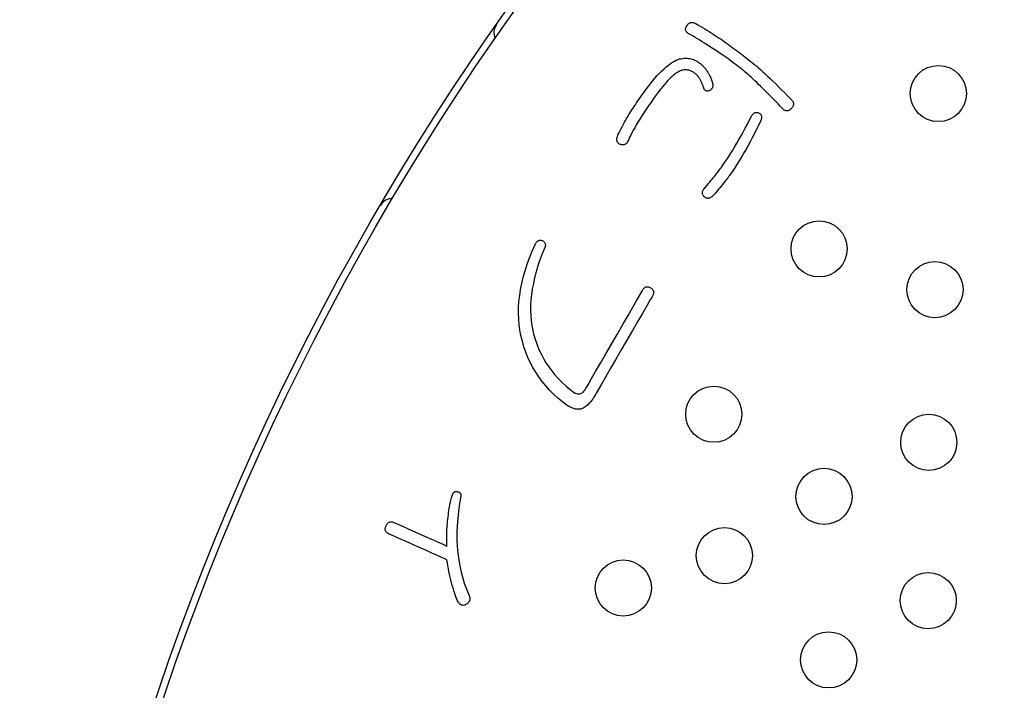
# Model space of a CAD drawing. Units: millimetres. Extents: x 0 to 420, y 0 to 594.
# Drawn here: x 223 to 237, y 467 to 477 of the extents above; entities that cross this region are included whole.
import ezdxf

# ---------------------------------------------------------------- set-up
doc = ezdxf.new("R2010")
doc.units = ezdxf.units.MM
doc.layers.add('PV', color=7, linetype='Continuous')

msp = doc.modelspace()

# ---------------------------------------------------------------- linework, layer by layer
at = {"layer": 'PV', "color": 7, "linetype": 'Continuous'}
for p, q in [((232.293, 476.589), (232.297, 476.598)), ((232.297, 476.598), (232.302, 476.607)), ((232.302, 476.607), (232.308, 476.617)), ((232.308, 476.617), (232.314, 476.625)), ((232.314, 476.625), (232.32, 476.633)), ((232.32, 476.633), (232.326, 476.64)), ((232.326, 476.64), (232.333, 476.646)), ((232.333, 476.646), (232.34, 476.651)), ((232.34, 476.651), (232.347, 476.655)), ((232.347, 476.655), (232.355, 476.658)), ((232.355, 476.658), (232.363, 476.66)), ((232.363, 476.66), (232.372, 476.661)), ((232.372, 476.661), (232.381, 476.662)), ((232.381, 476.662), (232.39, 476.661)), ((232.39, 476.661), (232.4, 476.659)), ((232.4, 476.659), (232.41, 476.657)), ((232.41, 476.657), (232.421, 476.653)), ((232.421, 476.653), (232.432, 476.649)), ((232.432, 476.649), (232.465, 476.63)), ((232.465, 476.63), (232.498, 476.61)), ((232.498, 476.61), (232.53, 476.591)), ((232.288, 476.572), (232.29, 476.58)), ((232.288, 476.563), (232.288, 476.572)), ((232.288, 476.555), (232.288, 476.563)), ((232.29, 476.548), (232.288, 476.555)), ((232.29, 476.58), (232.293, 476.589)), ((232.293, 476.54), (232.29, 476.548)), ((232.297, 476.533), (232.293, 476.54)), ((232.302, 476.526), (232.297, 476.533)), ((232.309, 476.519), (232.302, 476.526)), ((232.316, 476.512), (232.309, 476.519)), ((232.325, 476.506), (232.316, 476.512)), ((232.335, 476.5), (232.325, 476.506)), ((232.365, 476.483), (232.335, 476.5)), ((232.395, 476.465), (232.365, 476.483)), ((232.427, 476.447), (232.395, 476.465)), ((232.53, 476.591), (232.561, 476.572)), ((232.561, 476.572), (232.592, 476.553)), ((232.592, 476.553), (232.622, 476.534)), ((232.622, 476.534), (232.652, 476.515)), ((232.652, 476.515), (232.682, 476.496)), ((232.682, 476.496), (232.71, 476.478)), ((232.71, 476.478), (232.739, 476.459)), ((232.739, 476.459), (232.766, 476.44)), ((232.459, 476.428), (232.427, 476.447)), ((232.491, 476.408), (232.459, 476.428)), ((232.525, 476.387), (232.491, 476.408)), ((232.559, 476.366), (232.525, 476.387)), ((232.594, 476.343), (232.559, 476.366)), ((232.63, 476.32), (232.594, 476.343)), ((232.666, 476.297), (232.63, 476.32)), ((232.766, 476.44), (232.793, 476.422)), ((232.793, 476.422), (232.82, 476.403)), ((232.82, 476.403), (232.846, 476.385)), ((232.846, 476.385), (232.871, 476.366)), ((232.871, 476.366), (232.899, 476.346)), ((232.899, 476.346), (232.927, 476.326)), ((232.927, 476.326), (232.954, 476.306)), ((232.704, 476.272), (232.666, 476.297)), ((232.741, 476.247), (232.704, 476.272)), ((232.78, 476.221), (232.741, 476.247)), ((232.82, 476.194), (232.78, 476.221)), ((232.86, 476.167), (232.82, 476.194)), ((232.954, 476.306), (232.981, 476.286)), ((232.981, 476.286), (233.007, 476.266)), ((233.007, 476.266), (233.033, 476.247)), ((233.033, 476.247), (233.059, 476.227)), ((233.059, 476.227), (233.084, 476.208)), ((233.084, 476.208), (233.109, 476.189)), ((233.109, 476.189), (233.134, 476.17)), ((231.982, 476.003), (232.013, 476.031)), ((232.013, 476.031), (232.043, 476.055)), ((232.043, 476.055), (232.072, 476.077)), ((232.072, 476.077), (232.1, 476.095)), ((232.1, 476.095), (232.128, 476.111)), ((232.128, 476.111), (232.155, 476.125)), ((232.155, 476.125), (232.181, 476.135)), ((232.181, 476.135), (232.203, 476.141)), ((232.203, 476.141), (232.225, 476.145)), ((232.225, 476.145), (232.247, 476.149)), ((232.247, 476.149), (232.268, 476.151)), ((232.268, 476.151), (232.288, 476.152)), ((232.288, 476.152), (232.309, 476.152)), ((232.309, 476.152), (232.329, 476.15)), ((232.329, 476.15), (232.348, 476.147)), ((232.348, 476.147), (232.367, 476.143)), ((232.367, 476.143), (232.386, 476.138)), ((232.386, 476.138), (232.404, 476.132)), ((232.404, 476.132), (232.422, 476.124)), ((232.422, 476.124), (232.439, 476.115)), ((232.439, 476.115), (232.456, 476.105)), ((232.456, 476.105), (232.473, 476.094)), ((232.473, 476.094), (232.484, 476.086)), ((232.484, 476.086), (232.494, 476.078)), ((232.494, 476.078), (232.504, 476.07)), ((232.504, 476.07), (232.513, 476.062)), ((232.513, 476.062), (232.522, 476.054)), ((232.522, 476.054), (232.531, 476.046)), ((232.531, 476.046), (232.539, 476.038)), ((232.539, 476.038), (232.547, 476.03)), ((232.888, 476.147), (232.86, 476.167)), ((232.915, 476.127), (232.888, 476.147)), ((232.942, 476.106), (232.915, 476.127)), ((232.968, 476.087), (232.942, 476.106)), ((232.994, 476.067), (232.968, 476.087)), ((233.02, 476.047), (232.994, 476.067)), ((233.045, 476.028), (233.02, 476.047)), ((233.134, 476.17), (233.158, 476.152)), ((233.158, 476.152), (233.182, 476.133)), ((233.182, 476.133), (233.205, 476.115)), ((233.205, 476.115), (233.228, 476.097)), ((233.228, 476.097), (233.251, 476.078)), ((233.251, 476.078), (233.275, 476.059)), ((233.275, 476.059), (233.301, 476.037)), ((233.301, 476.037), (233.329, 476.013)), ((231.851, 475.866), (231.885, 475.905)), ((231.885, 475.905), (231.918, 475.94)), ((231.918, 475.94), (231.95, 475.973)), ((231.95, 475.973), (231.982, 476.003)), ((232.095, 475.891), (232.075, 475.872)), ((232.115, 475.909), (232.095, 475.891)), ((232.133, 475.924), (232.115, 475.909)), ((232.151, 475.937), (232.133, 475.924)), ((232.168, 475.949), (232.151, 475.937)), ((232.185, 475.959), (232.168, 475.949)), ((232.201, 475.967), (232.185, 475.959)), ((232.218, 475.974), (232.201, 475.967)), ((232.235, 475.98), (232.218, 475.974)), ((232.251, 475.984), (232.235, 475.98)), ((232.268, 475.986), (232.251, 475.984)), ((232.284, 475.987), (232.268, 475.986)), ((232.301, 475.986), (232.284, 475.987)), ((232.317, 475.984), (232.301, 475.986)), ((232.334, 475.98), (232.317, 475.984)), ((232.351, 475.975), (232.334, 475.98)), ((232.367, 475.968), (232.351, 475.975)), ((232.384, 475.96), (232.367, 475.968)), ((232.4, 475.951), (232.384, 475.96)), ((232.417, 475.939), (232.4, 475.951)), ((232.423, 475.934), (232.417, 475.939)), ((232.43, 475.929), (232.423, 475.934)), ((232.436, 475.924), (232.43, 475.929)), ((232.443, 475.918), (232.436, 475.924)), ((232.449, 475.912), (232.443, 475.918)), ((232.455, 475.906), (232.449, 475.912)), ((232.46, 475.9), (232.455, 475.906)), ((232.466, 475.893), (232.46, 475.9)), ((232.472, 475.886), (232.466, 475.893)), ((232.547, 476.03), (232.555, 476.021)), ((232.555, 476.021), (232.562, 476.013)), ((232.562, 476.013), (232.569, 476.004)), ((232.569, 476.004), (232.576, 475.996)), ((232.576, 475.996), (232.582, 475.987)), ((232.582, 475.987), (232.588, 475.978)), ((232.588, 475.978), (232.594, 475.97)), ((232.594, 475.97), (232.6, 475.96)), ((232.6, 475.96), (232.606, 475.95)), ((232.606, 475.95), (232.612, 475.939)), ((232.612, 475.939), (232.618, 475.929)), ((232.618, 475.929), (232.624, 475.918)), ((232.624, 475.918), (232.63, 475.906)), ((232.63, 475.906), (232.635, 475.895)), ((232.635, 475.895), (232.641, 475.882)), ((233.069, 476.008), (233.045, 476.028)), ((233.093, 475.989), (233.069, 476.008)), ((233.116, 475.97), (233.093, 475.989)), ((233.139, 475.951), (233.116, 475.97)), ((233.162, 475.932), (233.139, 475.951)), ((233.184, 475.913), (233.162, 475.932)), ((233.205, 475.895), (233.184, 475.913)), ((233.226, 475.876), (233.205, 475.895)), ((233.329, 476.013), (233.359, 475.987)), ((233.359, 475.987), (233.39, 475.959)), ((233.39, 475.959), (233.423, 475.928)), ((233.423, 475.928), (233.457, 475.896)), ((233.457, 475.896), (233.494, 475.861)), ((231.746, 475.734), (231.782, 475.781)), ((231.782, 475.781), (231.817, 475.825)), ((231.817, 475.825), (231.851, 475.866)), ((231.964, 475.75), (231.939, 475.72)), ((231.988, 475.778), (231.964, 475.75)), ((232.011, 475.804), (231.988, 475.778)), ((232.033, 475.829), (232.011, 475.804)), ((232.055, 475.852), (232.033, 475.829)), ((232.075, 475.872), (232.055, 475.852)), ((232.477, 475.879), (232.472, 475.886)), ((232.482, 475.872), (232.477, 475.879)), ((232.487, 475.865), (232.482, 475.872)), ((232.492, 475.857), (232.487, 475.865)), ((232.497, 475.849), (232.492, 475.857)), ((232.501, 475.841), (232.497, 475.849)), ((232.506, 475.832), (232.501, 475.841)), ((232.51, 475.822), (232.506, 475.832)), ((232.514, 475.813), (232.51, 475.822)), ((232.518, 475.804), (232.514, 475.813)), ((232.522, 475.795), (232.518, 475.804)), ((232.525, 475.787), (232.522, 475.795)), ((232.529, 475.778), (232.525, 475.787)), ((232.532, 475.771), (232.529, 475.778)), ((232.535, 475.763), (232.532, 475.771)), ((232.537, 475.755), (232.535, 475.763)), ((232.54, 475.748), (232.537, 475.755)), ((232.641, 475.882), (232.646, 475.87)), ((232.646, 475.87), (232.651, 475.857)), ((232.651, 475.857), (232.656, 475.844)), ((232.656, 475.844), (232.661, 475.831)), ((232.661, 475.831), (232.665, 475.817)), ((232.665, 475.817), (232.67, 475.803)), ((232.67, 475.803), (232.674, 475.789)), ((232.674, 475.789), (232.675, 475.781)), ((232.676, 475.752), (232.674, 475.746)), ((232.675, 475.781), (232.676, 475.774)), ((232.676, 475.774), (232.677, 475.767)), ((232.677, 475.767), (232.676, 475.759)), ((232.676, 475.759), (232.676, 475.752)), ((233.251, 475.854), (233.226, 475.876)), ((233.276, 475.83), (233.251, 475.854)), ((233.302, 475.805), (233.276, 475.83)), ((233.328, 475.779), (233.302, 475.805)), ((233.356, 475.752), (233.328, 475.779)), ((233.384, 475.724), (233.356, 475.752)), ((233.494, 475.861), (233.532, 475.825)), ((233.532, 475.825), (233.572, 475.786)), ((233.572, 475.786), (233.613, 475.745)), ((231.647, 475.597), (231.667, 475.626)), ((231.667, 475.626), (231.687, 475.654)), ((231.687, 475.654), (231.709, 475.684)), ((231.709, 475.684), (231.746, 475.734)), ((231.861, 475.618), (231.834, 475.581)), ((231.888, 475.654), (231.861, 475.618)), ((231.914, 475.688), (231.888, 475.654)), ((231.939, 475.72), (231.914, 475.688)), ((232.542, 475.741), (232.54, 475.748)), ((232.544, 475.735), (232.542, 475.741)), ((232.546, 475.728), (232.544, 475.735)), ((232.548, 475.722), (232.546, 475.728)), ((232.551, 475.715), (232.548, 475.722)), ((232.555, 475.709), (232.551, 475.715)), ((232.56, 475.703), (232.555, 475.709)), ((232.564, 475.698), (232.56, 475.703)), ((232.569, 475.694), (232.564, 475.698)), ((232.575, 475.691), (232.569, 475.694)), ((232.58, 475.688), (232.575, 475.691)), ((232.586, 475.686), (232.58, 475.688)), ((232.593, 475.685), (232.586, 475.686)), ((232.599, 475.685), (232.593, 475.685)), ((232.606, 475.685), (232.599, 475.685)), ((232.614, 475.686), (232.606, 475.685)), ((232.621, 475.688), (232.614, 475.686)), ((232.629, 475.69), (232.621, 475.688)), ((232.638, 475.693), (232.629, 475.69)), ((232.644, 475.698), (232.638, 475.693)), ((232.65, 475.704), (232.644, 475.698)), ((232.655, 475.709), (232.65, 475.704)), ((232.66, 475.715), (232.655, 475.709)), ((232.664, 475.721), (232.66, 475.715)), ((232.667, 475.727), (232.664, 475.721)), ((232.67, 475.733), (232.667, 475.727)), ((232.673, 475.739), (232.67, 475.733)), ((232.674, 475.746), (232.673, 475.739)), ((233.414, 475.695), (233.384, 475.724)), ((233.444, 475.665), (233.414, 475.695)), ((233.475, 475.634), (233.444, 475.665)), ((233.506, 475.602), (233.475, 475.634)), ((233.613, 475.745), (233.656, 475.702)), ((233.656, 475.702), (233.701, 475.657)), ((233.701, 475.657), (233.748, 475.609)), ((231.556, 475.465), (231.573, 475.49)), ((231.573, 475.49), (231.59, 475.516)), ((231.59, 475.516), (231.608, 475.543)), ((231.608, 475.543), (231.627, 475.57)), ((231.627, 475.57), (231.647, 475.597)), ((231.76, 475.475), (231.727, 475.424)), ((231.796, 475.527), (231.76, 475.475)), ((231.834, 475.581), (231.796, 475.527)), ((233.539, 475.569), (233.506, 475.602)), ((233.572, 475.535), (233.539, 475.569)), ((233.607, 475.5), (233.572, 475.535)), ((233.642, 475.464), (233.607, 475.5)), ((233.748, 475.609), (233.796, 475.56)), ((233.796, 475.56), (233.804, 475.553)), ((233.804, 475.553), (233.81, 475.545)), ((233.81, 475.545), (233.816, 475.537)), ((233.816, 475.537), (233.82, 475.529)), ((233.82, 475.472), (233.816, 475.464)), ((233.82, 475.529), (233.823, 475.522)), ((233.823, 475.481), (233.82, 475.472)), ((233.823, 475.522), (233.825, 475.514)), ((233.825, 475.489), (233.823, 475.481)), ((233.825, 475.514), (233.826, 475.506)), ((233.826, 475.497), (233.825, 475.489)), ((233.826, 475.506), (233.826, 475.497)), ((231.468, 475.327), (231.481, 475.348)), ((231.481, 475.348), (231.495, 475.37)), ((231.495, 475.37), (231.509, 475.393)), ((231.509, 475.393), (231.524, 475.416)), ((231.524, 475.416), (231.54, 475.44)), ((231.54, 475.44), (231.556, 475.465)), ((231.665, 475.329), (231.636, 475.285)), ((231.695, 475.376), (231.665, 475.329)), ((231.727, 475.424), (231.695, 475.376)), ((233.201, 475.273), (233.233, 475.334)), ((233.233, 475.334), (233.238, 475.343)), ((233.238, 475.343), (233.244, 475.351)), ((233.244, 475.351), (233.249, 475.358)), ((233.249, 475.358), (233.255, 475.364)), ((233.255, 475.364), (233.261, 475.369)), ((233.261, 475.369), (233.268, 475.373)), ((233.268, 475.373), (233.275, 475.376)), ((233.275, 475.376), (233.281, 475.379)), ((233.281, 475.379), (233.289, 475.38)), ((233.289, 475.38), (233.296, 475.381)), ((233.296, 475.381), (233.303, 475.38)), ((233.303, 475.38), (233.311, 475.379)), ((233.311, 475.379), (233.319, 475.377)), ((233.319, 475.377), (233.327, 475.374)), ((233.327, 475.374), (233.336, 475.369)), ((233.336, 475.369), (233.343, 475.365)), ((233.343, 475.365), (233.349, 475.361)), ((233.349, 475.361), (233.355, 475.356)), ((233.355, 475.356), (233.36, 475.351)), ((233.36, 475.351), (233.364, 475.345)), ((233.364, 475.345), (233.367, 475.339)), ((233.367, 475.339), (233.369, 475.332)), ((233.369, 475.332), (233.371, 475.325)), ((233.678, 475.426), (233.642, 475.464)), ((233.685, 475.419), (233.678, 475.426)), ((233.693, 475.414), (233.685, 475.419)), ((233.701, 475.409), (233.693, 475.414)), ((233.709, 475.406), (233.701, 475.409)), ((233.717, 475.403), (233.709, 475.406)), ((233.725, 475.402), (233.717, 475.403)), ((233.733, 475.401), (233.725, 475.402)), ((233.741, 475.402), (233.733, 475.401)), ((233.749, 475.404), (233.741, 475.402)), ((233.757, 475.407), (233.749, 475.404)), ((233.765, 475.411), (233.757, 475.407)), ((233.773, 475.416), (233.765, 475.411)), ((233.781, 475.422), (233.773, 475.416)), ((233.789, 475.429), (233.781, 475.422)), ((233.797, 475.438), (233.789, 475.429)), ((233.804, 475.447), (233.797, 475.438)), ((233.81, 475.455), (233.804, 475.447)), ((233.816, 475.464), (233.81, 475.455)), ((231.388, 475.185), (231.398, 475.204)), ((231.398, 475.204), (231.409, 475.223)), ((231.409, 475.223), (231.42, 475.243)), ((231.42, 475.243), (231.432, 475.264)), ((231.432, 475.264), (231.444, 475.284)), ((231.444, 475.284), (231.456, 475.306)), ((231.456, 475.306), (231.468, 475.327)), ((231.586, 475.201), (231.563, 475.162)), ((231.61, 475.242), (231.586, 475.201)), ((231.636, 475.285), (231.61, 475.242)), ((233.139, 475.156), (233.17, 475.214)), ((233.17, 475.214), (233.201, 475.273)), ((233.33, 475.201), (233.299, 475.139)), ((233.361, 475.266), (233.33, 475.201)), ((233.364, 475.276), (233.361, 475.266)), ((233.367, 475.285), (233.364, 475.276)), ((233.37, 475.294), (233.367, 475.285)), ((233.371, 475.302), (233.37, 475.294)), ((233.371, 475.325), (233.372, 475.318)), ((233.372, 475.31), (233.371, 475.302)), ((233.372, 475.318), (233.372, 475.31)), ((231.318, 475.039), (231.324, 475.054)), ((231.324, 475.054), (231.33, 475.068)), ((231.33, 475.068), (231.337, 475.083)), ((231.337, 475.083), (231.345, 475.099)), ((231.345, 475.099), (231.352, 475.115)), ((231.352, 475.115), (231.361, 475.132)), ((231.361, 475.132), (231.369, 475.149)), ((231.369, 475.149), (231.378, 475.167)), ((231.378, 475.167), (231.388, 475.185)), ((231.506, 475.057), (231.491, 475.025)), ((231.523, 475.09), (231.506, 475.057)), ((231.542, 475.125), (231.523, 475.09)), ((231.563, 475.162), (231.542, 475.125)), ((233.079, 475.046), (233.109, 475.1)), ((233.109, 475.1), (233.139, 475.156)), ((233.268, 475.078), (233.238, 475.019)), ((233.299, 475.139), (233.268, 475.078)), ((231.309, 474.997), (231.31, 475.007)), ((231.309, 474.988), (231.309, 474.997)), ((231.31, 474.979), (231.309, 474.988)), ((231.31, 475.007), (231.312, 475.017)), ((231.312, 474.971), (231.31, 474.979)), ((231.312, 475.017), (231.315, 475.028)), ((231.314, 474.963), (231.312, 474.971)), ((231.318, 474.956), (231.314, 474.963)), ((231.315, 475.028), (231.318, 475.039)), ((231.322, 474.95), (231.318, 474.956)), ((231.328, 474.944), (231.322, 474.95)), ((231.334, 474.938), (231.328, 474.944)), ((231.341, 474.934), (231.334, 474.938)), ((231.349, 474.929), (231.341, 474.934)), ((231.358, 474.925), (231.349, 474.929)), ((231.367, 474.922), (231.358, 474.925)), ((231.376, 474.92), (231.367, 474.922)), ((231.384, 474.919), (231.376, 474.92)), ((231.393, 474.918), (231.384, 474.919)), ((231.401, 474.918), (231.393, 474.918)), ((231.409, 474.92), (231.401, 474.918)), ((231.416, 474.922), (231.409, 474.92)), ((231.423, 474.925), (231.416, 474.922)), ((231.43, 474.928), (231.423, 474.925)), ((231.437, 474.933), (231.43, 474.928)), ((231.443, 474.938), (231.437, 474.933)), ((231.45, 474.944), (231.443, 474.938)), ((231.455, 474.951), (231.45, 474.944)), ((231.461, 474.959), (231.455, 474.951)), ((231.467, 474.968), (231.461, 474.959)), ((231.478, 474.996), (231.467, 474.968)), ((231.491, 475.025), (231.478, 474.996)), ((232.99, 474.892), (233.019, 474.942)), ((233.019, 474.942), (233.049, 474.993)), ((233.049, 474.993), (233.079, 475.046)), ((233.208, 474.963), (233.179, 474.907)), ((233.238, 475.019), (233.208, 474.963)), ((232.904, 474.753), (232.932, 474.798)), ((232.932, 474.798), (232.961, 474.844)), ((232.961, 474.844), (232.99, 474.892)), ((233.12, 474.803), (233.091, 474.754)), ((233.149, 474.854), (233.12, 474.803)), ((233.179, 474.907), (233.149, 474.854)), ((232.793, 474.591), (232.82, 474.629)), ((232.82, 474.629), (232.848, 474.669)), ((232.848, 474.669), (232.875, 474.71)), ((232.875, 474.71), (232.904, 474.753)), ((233.034, 474.66), (233.006, 474.616)), ((233.062, 474.706), (233.034, 474.66)), ((233.091, 474.754), (233.062, 474.706)), ((232.713, 474.487), (232.728, 474.505)), ((232.728, 474.505), (232.742, 474.523)), ((232.742, 474.523), (232.755, 474.541)), ((232.755, 474.541), (232.768, 474.558)), ((232.768, 474.558), (232.781, 474.575)), ((232.781, 474.575), (232.793, 474.591)), ((232.923, 474.496), (232.912, 474.481)), ((232.951, 474.534), (232.923, 474.496)), ((232.978, 474.574), (232.951, 474.534)), ((233.006, 474.616), (232.978, 474.574)), ((232.596, 474.343), (232.614, 474.365)), ((232.614, 474.365), (232.632, 474.387)), ((232.632, 474.387), (232.649, 474.408)), ((232.649, 474.408), (232.666, 474.428)), ((232.666, 474.428), (232.682, 474.448)), ((232.682, 474.448), (232.698, 474.468)), ((232.698, 474.468), (232.713, 474.487)), ((232.815, 474.355), (232.798, 474.334)), ((232.831, 474.375), (232.815, 474.355)), ((232.846, 474.394), (232.831, 474.375)), ((232.861, 474.413), (232.846, 474.394)), ((232.875, 474.431), (232.861, 474.413)), ((232.888, 474.448), (232.875, 474.431)), ((232.9, 474.465), (232.888, 474.448)), ((232.912, 474.481), (232.9, 474.465)), ((232.528, 474.238), (232.529, 474.246)), ((232.528, 474.23), (232.528, 474.238)), ((232.529, 474.222), (232.528, 474.23)), ((232.529, 474.246), (232.531, 474.255)), ((232.531, 474.214), (232.529, 474.222)), ((232.531, 474.255), (232.534, 474.263)), ((232.534, 474.206), (232.531, 474.214)), ((232.534, 474.263), (232.538, 474.272)), ((232.538, 474.272), (232.544, 474.28)), ((232.544, 474.28), (232.55, 474.289)), ((232.55, 474.289), (232.557, 474.298)), ((232.557, 474.298), (232.577, 474.321)), ((232.577, 474.321), (232.596, 474.343)), ((232.704, 474.22), (232.683, 474.195)), ((232.724, 474.244), (232.704, 474.22)), ((232.743, 474.267), (232.724, 474.244)), ((232.762, 474.29), (232.743, 474.267)), ((232.78, 474.312), (232.762, 474.29)), ((232.798, 474.334), (232.78, 474.312)), ((232.538, 474.198), (232.534, 474.206)), ((232.544, 474.191), (232.538, 474.198)), ((232.55, 474.183), (232.544, 474.191)), ((232.558, 474.176), (232.55, 474.183)), ((232.565, 474.17), (232.558, 474.176)), ((232.572, 474.165), (232.565, 474.17)), ((232.579, 474.16), (232.572, 474.165)), ((232.587, 474.157), (232.579, 474.16)), ((232.595, 474.156), (232.587, 474.157)), ((232.603, 474.155), (232.595, 474.156)), ((232.611, 474.155), (232.603, 474.155)), ((232.619, 474.156), (232.611, 474.155)), ((232.628, 474.158), (232.619, 474.156)), ((232.636, 474.162), (232.628, 474.158)), ((232.645, 474.166), (232.636, 474.162)), ((232.654, 474.172), (232.645, 474.166)), ((232.664, 474.178), (232.654, 474.172)), ((232.673, 474.186), (232.664, 474.178)), ((232.683, 474.195), (232.673, 474.186))]:
    msp.add_line(p, q, dxfattribs=at)
for points in [[(230.804, 471.156), (230.794, 471.153), (230.783, 471.151), (230.771, 471.15), (230.76, 471.15), (230.748, 471.15), (230.735, 471.152), (230.722, 471.154), (230.709, 471.157), (230.695, 471.161), (230.681, 471.166), (230.666, 471.172), (230.651, 471.178), (230.635, 471.186), (230.619, 471.194), (230.603, 471.203), (230.534, 471.256), (230.47, 471.31), (230.408, 471.366), (230.35, 471.424), (230.296, 471.485), (230.245, 471.547), (230.197, 471.612), (230.153, 471.678), (230.113, 471.747), (230.076, 471.817), (230.042, 471.89), (230.012, 471.965), (229.986, 472.041), (229.963, 472.12), (229.943, 472.201), (229.929, 472.278), (229.918, 472.356), (229.911, 472.436), (229.909, 472.518), (229.91, 472.6), (229.915, 472.684), (229.925, 472.77), (229.938, 472.856), (229.955, 472.944), (229.977, 473.034), (230.002, 473.124), (230.031, 473.216), (230.065, 473.31), (230.102, 473.404), (230.144, 473.5), (230.15, 473.51), (230.156, 473.519), (230.162, 473.527), (230.168, 473.534), (230.175, 473.54), (230.181, 473.546), (230.188, 473.55), (230.195, 473.554), (230.202, 473.557), (230.209, 473.558), (230.217, 473.559), (230.224, 473.559), (230.232, 473.559), (230.239, 473.557), (230.247, 473.554), (230.255, 473.549), (230.262, 473.544), (230.269, 473.539), (230.274, 473.533), (230.279, 473.527), (230.283, 473.521), (230.286, 473.514), (230.288, 473.508), (230.29, 473.501), (230.291, 473.494), (230.291, 473.486), (230.29, 473.479), (230.288, 473.471), (230.286, 473.462), (230.283, 473.454), (230.247, 473.365), (230.214, 473.278), (230.185, 473.193), (230.16, 473.108), (230.138, 473.025), (230.12, 472.944), (230.105, 472.864), (230.093, 472.785), (230.085, 472.708), (230.081, 472.632), (230.08, 472.558), (230.082, 472.485), (230.088, 472.414), (230.098, 472.344), (230.111, 472.275), (230.128, 472.205), (230.148, 472.136), (230.172, 472.068), (230.199, 472.002), (230.229, 471.938), (230.262, 471.875), (230.299, 471.814), (230.338, 471.755), (230.381, 471.697), (230.428, 471.641), (230.477, 471.586), (230.53, 471.533), (230.585, 471.481), (230.645, 471.431), (230.707, 471.383), (230.72, 471.378), (230.732, 471.374), (230.745, 471.371), (230.756, 471.37), (230.768, 471.37), (230.779, 471.371), (230.79, 471.373), (230.8, 471.377), (230.811, 471.382), (230.82, 471.389), (230.83, 471.396), (230.839, 471.406), (230.848, 471.416), (230.856, 471.428), (230.864, 471.441)], [(230.864, 471.441), (230.875, 471.459), (230.904, 471.509), (230.949, 471.588), (231.007, 471.688), (231.076, 471.807), (231.151, 471.938), (231.231, 472.076), (231.313, 472.217), (231.393, 472.356), (231.468, 472.487), (231.537, 472.605), (231.595, 472.706), (231.64, 472.784), (231.669, 472.835), (231.68, 472.853)], [(231.68, 472.853), (231.685, 472.861), (231.691, 472.869), (231.697, 472.876), (231.703, 472.882), (231.709, 472.886), (231.716, 472.89), (231.723, 472.893), (231.73, 472.895), (231.738, 472.896), (231.746, 472.896), (231.754, 472.895), (231.762, 472.893), (231.771, 472.89), (231.78, 472.886), (231.789, 472.881), (231.798, 472.875), (231.806, 472.869), (231.813, 472.864), (231.819, 472.857), (231.824, 472.851), (231.828, 472.844), (231.831, 472.837), (231.833, 472.83), (231.834, 472.822), (231.834, 472.814), (231.833, 472.806), (231.831, 472.798), (231.828, 472.79), (231.825, 472.781), (231.82, 472.772)], [(231.82, 472.772), (231.81, 472.754), (231.78, 472.703), (231.735, 472.625), (231.677, 472.524), (231.609, 472.406), (231.533, 472.275), (231.453, 472.136), (231.372, 471.995), (231.292, 471.857), (231.216, 471.726), (231.148, 471.607), (231.089, 471.507), (231.044, 471.428), (231.015, 471.378), (231.005, 471.36)], [(231.005, 471.36), (230.991, 471.338), (230.978, 471.317), (230.965, 471.297), (230.952, 471.278), (230.938, 471.261), (230.925, 471.245), (230.912, 471.23), (230.898, 471.217), (230.885, 471.204), (230.872, 471.193), (230.858, 471.183), (230.845, 471.175), (230.831, 471.167), (230.818, 471.161), (230.804, 471.156)], [(228.888, 469.202), (228.887, 469.226), (228.886, 469.25), (228.886, 469.275), (228.885, 469.301), (228.886, 469.327), (228.886, 469.353), (228.887, 469.38), (228.888, 469.408), (228.889, 469.436), (228.891, 469.465), (228.893, 469.494), (228.896, 469.524), (228.899, 469.554), (228.902, 469.585), (228.905, 469.616), (228.909, 469.648), (228.913, 469.679), (228.918, 469.708), (228.922, 469.736), (228.926, 469.762), (228.93, 469.787), (228.935, 469.81), (228.939, 469.832), (228.944, 469.852), (228.948, 469.871), (228.953, 469.888), (228.958, 469.904), (228.962, 469.919), (228.967, 469.932), (228.972, 469.943), (228.975, 469.949), (228.978, 469.954), (228.981, 469.959), (228.985, 469.963), (228.989, 469.967), (228.993, 469.97), (228.998, 469.973), (229.003, 469.975), (229.008, 469.977), (229.013, 469.978), (229.019, 469.978), (229.025, 469.978), (229.032, 469.978), (229.038, 469.977), (229.045, 469.975), (229.051, 469.974), (229.056, 469.972), (229.061, 469.97), (229.066, 469.967), (229.07, 469.964), (229.074, 469.961), (229.077, 469.957), (229.08, 469.953), (229.082, 469.949), (229.084, 469.944), (229.085, 469.939), (229.086, 469.933), (229.087, 469.927), (229.087, 469.921), (229.087, 469.914), (229.068, 469.804), (229.053, 469.697), (229.042, 469.592), (229.035, 469.489), (229.032, 469.388), (229.032, 469.289), (229.036, 469.193), (229.044, 469.098), (229.056, 469.006), (229.071, 468.916), (229.09, 468.828), (229.113, 468.742), (229.14, 468.659), (229.17, 468.577), (229.204, 468.498), (229.208, 468.488), (229.211, 468.478), (229.213, 468.468), (229.215, 468.458), (229.215, 468.449), (229.215, 468.44), (229.213, 468.431), (229.211, 468.423), (229.208, 468.415), (229.203, 468.407), (229.198, 468.4), (229.192, 468.393), (229.185, 468.386), (229.177, 468.38), (229.169, 468.374)], [(228.06, 469.376), (228.051, 469.38), (228.042, 469.385), (228.035, 469.391), (228.028, 469.397), (228.023, 469.403), (228.019, 469.41), (228.015, 469.417), (228.013, 469.424), (228.011, 469.432), (228.011, 469.441), (228.011, 469.45), (228.012, 469.459), (228.015, 469.469), (228.018, 469.479), (228.022, 469.49), (228.027, 469.5), (228.033, 469.509), (228.038, 469.518), (228.044, 469.525), (228.051, 469.531), (228.057, 469.536), (228.064, 469.541), (228.072, 469.544), (228.079, 469.546), (228.087, 469.547), (228.096, 469.548), (228.104, 469.547), (228.113, 469.545), (228.123, 469.542), (228.132, 469.538)], [(228.132, 469.538), (228.142, 469.534), (228.169, 469.522), (228.211, 469.503), (228.265, 469.479), (228.328, 469.451), (228.398, 469.42), (228.472, 469.387), (228.548, 469.353), (228.622, 469.32), (228.692, 469.289), (228.755, 469.261), (228.809, 469.237), (228.851, 469.218), (228.878, 469.206), (228.888, 469.202)], [(228.889, 469.006), (228.879, 469.011), (228.849, 469.024), (228.803, 469.045), (228.744, 469.071), (228.674, 469.102), (228.597, 469.136), (228.516, 469.173), (228.433, 469.209), (228.352, 469.246), (228.275, 469.28), (228.205, 469.311), (228.146, 469.337), (228.1, 469.358), (228.071, 469.371), (228.06, 469.376)], [(229.169, 468.374), (229.158, 468.367), (229.147, 468.363), (229.137, 468.359), (229.128, 468.357), (229.118, 468.356), (229.109, 468.357), (229.1, 468.359), (229.092, 468.362), (229.084, 468.366), (229.076, 468.372), (229.068, 468.379), (229.061, 468.387), (229.054, 468.396), (229.047, 468.407), (229.041, 468.419), (229.027, 468.455), (229.013, 468.491), (229, 468.527), (228.988, 468.565), (228.976, 468.602), (228.965, 468.64), (228.954, 468.679), (228.944, 468.718), (228.934, 468.758), (228.925, 468.798), (228.917, 468.839), (228.909, 468.88), (228.902, 468.921), (228.895, 468.964), (228.889, 469.006)]]:
    msp.add_lwpolyline(points, dxfattribs=at)
for centre, radius in [((260.403, 455.08), 37.6), ((260.403, 455.08), 37.5), ((235.889, 475.649), 0.4), ((234.19, 473.435), 0.4), ((235.84, 472.855), 0.4), ((232.69, 471.08), 0.4), ((235.753, 470.679), 0.4), ((234.26, 469.909), 0.4), ((232.841, 469.065), 0.4), ((231.401, 468.604), 0.4), ((235.745, 468.424), 0.4), ((234.326, 467.58), 0.4)]:
    msp.add_circle(centre, radius, dxfattribs=at)
for centre, start, end in [((229.757, 476.518), 145.0263, 205.1837), ((228.115, 473.955), 89.5285, 149.6894)]:
    msp.add_arc(centre, 0.2, start, end, dxfattribs=at)

doc.saveas('drawing.dxf')
